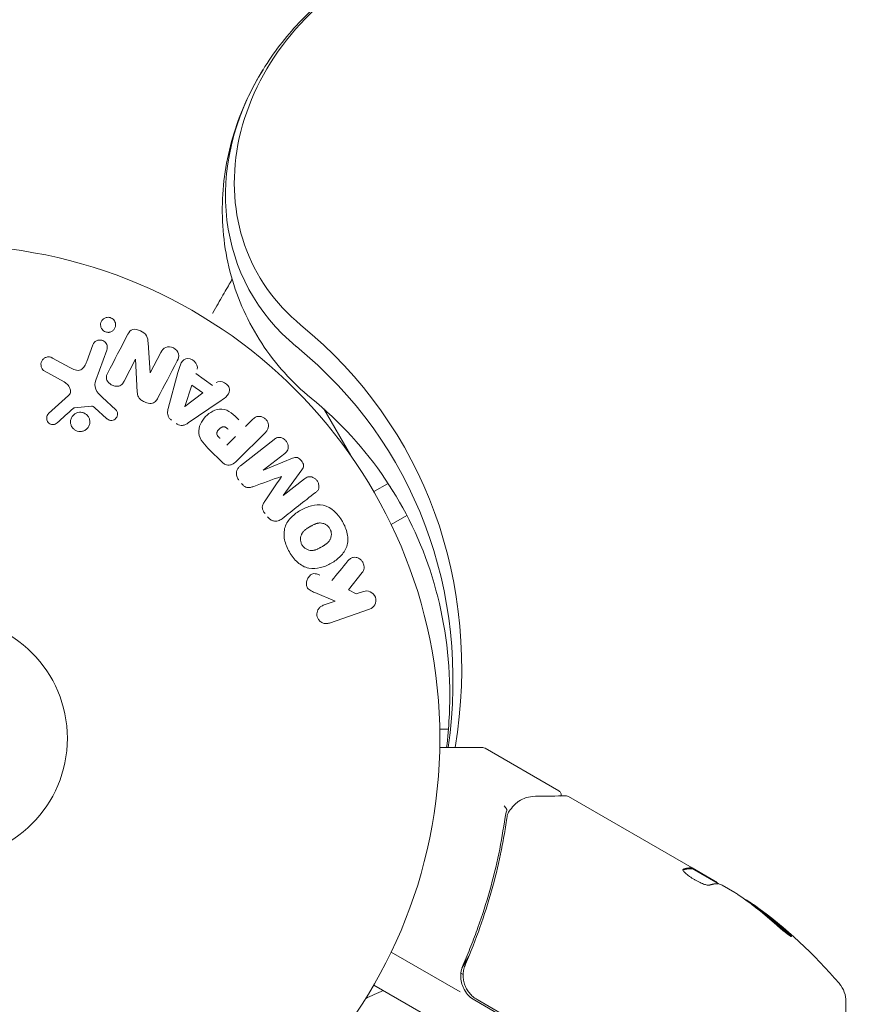
# Model space of a CAD drawing. Units: millimetres. Extents: x -4888 to 8107, y -8474 to 5194.
# Drawn here: x 8 to 98, y 1053 to 1159 of the extents above; entities that cross this region are included whole.
import ezdxf

# ---------------------------------------------------------------- set-up
doc = ezdxf.new("R2010")
doc.units = ezdxf.units.MM
doc.header["$LTSCALE"] = 20
doc.linetypes.add('HIDDEN', pattern=[9.525, 6.35, -3.175])
doc.layers.add('2d', color=230, linetype='Continuous')
doc.layers.add('EN-Free_Space_Hatch', color=10, linetype='HIDDEN')

msp = doc.modelspace()

# ---------------------------------------------------------------- hatches: boundary and pattern name
at = {"layer": 'EN-Free_Space_Hatch'}
h = msp.add_hatch(dxfattribs=at)
h.set_pattern_fill('ANSI31', color=256, scale=100)
h.set_pattern_definition([(285, (-2110.74, -2738.75), (306.681, 82.175), [])])
edge = h.paths.add_edge_path()
edge.add_line((-2212.49, -6914.99), (-378.69, -3738.75))
edge.add_line((-378.69, -3738.75), (-2110.74, -2738.75))
edge.add_line((-2110.74, -2738.75), (-3944.54, -5914.99))
edge.add_arc((-3078.52, -6414.99), 1000, 150, 330)
edge = h.paths.add_edge_path()
edge.add_line((6089.93, -459), (1874.08, -459))
edge.add_arc((1874.08, 541), 1000, 90, 270, ccw=False)
edge.add_line((1874.08, 1541), (6089.93, 1541))
edge.add_arc((6089.93, 541), 1000, -90, 90, ccw=False)

# ---------------------------------------------------------------- linework, layer by layer
at = {"layer": '2d', "lineweight": 0}
for p, q in [((21.67, 1124.48), (21.88, 1121.25)), ((15.08, 1122.48), (15.73, 1124.26)), ((17.25, 1123.71), (16.07, 1120.48)), ((21.9, 1121.25), (23.05, 1123.46)), ((11.42, 1122.84), (13.27, 1121.83)), ((20.32, 1122.73), (19.09, 1120.37)), ((20.5, 1119.2), (20.33, 1122.72)), ((12.64, 1120.3), (10.52, 1121.47)), ((23.83, 1117.44), (24.88, 1121.3)), ((26.79, 1121.19), (28.58, 1119.92)), ((25.6, 1117.65), (26.37, 1119.94)), ((27.54, 1119.11), (25.62, 1117.63)), ((26.37, 1119.94), (27.54, 1119.11)), ((10.99, 1116.88), (13.13, 1118.83)), ((16.72, 1118.66), (18.21, 1117.3)), ((29.3, 1118.14), (25.99, 1115.89)), ((15.6, 1117.68), (13.73, 1117.49)), ((17.22, 1116.36), (15.96, 1117.49)), ((43.43, 1112.38), (40.54, 1117.38)), ((32.12, 1115.5), (32.84, 1116.22)), ((31.04, 1114.42), (30.11, 1113.49)), ((34.24, 1114.83), (31.27, 1111.87)), ((31.59, 1111.29), (35.19, 1114.1)), ((29.58, 1111.7), (28.28, 1112.99)), ((36.35, 1112.61), (34.03, 1110.81)), ((34.05, 1110.79), (37.19, 1112.09)), ((38.18, 1110.83), (36.16, 1108.09)), ((36.17, 1108.07), (38.48, 1109.88)), ((47.44, 1109.39), (45.9, 1108.5)), ((47.96, 1108.53), (47.63, 1109.11)), ((47.98, 1108.55), (47.96, 1108.53)), ((49.46, 1105.94), (47.77, 1104.96)), ((44.67, 1099.83), (43.18, 1097.96)), ((43.18, 1097.96), (44.01, 1097.51)), ((41.74, 1096.72), (39.57, 1097.66)), ((44.01, 1097.51), (44.79, 1097.77)), ((40.48, 1096.29), (41.74, 1096.72)), ((45.45, 1095.86), (41.14, 1094.38)), ((53.92, 1083), (52.99, 1083)), ((52.99, 1081), (57.6, 1081)), ((65.79, 1076.35), (57.85, 1080.93)), ((66.83, 1075.75), (80.09, 1068.09)), ((80.04, 1068), (80.09, 1068.09)), ((80.04, 1068), (82.84, 1066.39)), ((80.09, 1068.09), (80.09, 1068.09)), ((82.43, 1066.74), (80.09, 1068.09)), ((84.67, 1065.45), (83.3, 1066.24)), ((55.18, 1054.76), (47.77, 1059.04)), ((56.12, 1058.61), (55.37, 1057.3)), ((55.26, 1056.78), (55.5, 1056.64)), ((45.9, 1055.5), (891.14, 567.5)), ((56.74, 1053.86), (91.85, 1033.59)), ((91.9, 1033.79), (57, 1053.94))]:
    msp.add_line(p, q, dxfattribs=at)
for radius in [53, 13]:
    msp.add_circle((0, 1082), radius, dxfattribs=at)
for centre, radius, start, end in [((57.6, 1080.5), 0.5, 60, 90), ((57.68, 1023.41), 49.9, 54.4113, 54.7848), ((57.68, 1023.41), 50, 40.1478, 54.4225), ((93.61, 1053.71), 3, 0.1017, 40.1478), ((52.23, 1040.87), 15, 110.7035, 118.7826), ((58.24, 1056.46), 3, 209.8619, 240), ((46.61, 1053.63), 50, 336.9217, 0.1017)]:
    msp.add_arc(centre, radius, start, end, dxfattribs=at)
for centre, major_axis, ratio, start_param, end_param in [((56.58, 1145.02), (-23.04, -13.3), 0.848048, -1.570796, 0.310218), ((57.24, 1143.88), (-24.48, -14.13), 0.848048, -1.00546, 0.310218), ((57.24, 1143.88), (-24.48, -14.13), 0.848048, -1.00546, 0.310218), ((20.74, 1121.85), (-72.73, 37.86), 0, -1.586672, -1.586454), ((35.99, 1110.12), (50.22, -64.28), 0, -1.571045, -1.570849), ((35.11, 1109.43), (-50.6, 64.77), 0, -1.591736, -1.591508), ((61.08, 1021.45), (24.9, 43.14), 0.438198, -0.046566, 0.01654), ((58.54, 1022.91), (24.98, 43.26), 0.882523, -0.189074, -0.09332)]:
    msp.add_ellipse(centre, major_axis=major_axis, ratio=ratio, start_param=start_param, end_param=end_param, dxfattribs=at)
at = {"layer": '2d', "lineweight": 0, "extrusion": (0, 0, -1)}
for centre, major_axis, ratio, start_param, end_param in [((-6.55, 1081.43), (55.59, 32.1), 0.848048, -0.310218, 0.605316), ((-5.89, 1080.29), (54.16, 31.27), 0.848048, -0.310218, 0.584867), ((21.01, 1122.36), (72.44, -37.71), 0, -1.580394, -1.580187), ((25.48, 1117.73), (67.21, -47.94), 0, -1.569073, -1.568843), ((35.11, 1109.43), (-50.6, 64.77), 0, -1.549786, -1.549557), ((58.53, 1022.92), (25, 43.29), 0.156437, -0.125467, -0.082209), ((57.4, 1023.57), (25, 43.3), 0.886633, 0.070459, 0.189049), ((61.08, 1021.45), (24.85, 43.05), 0.438198, 0.042852, 0.04666), ((58.54, 1022.91), (24.93, 43.18), 0.882523, 0.093508, 0.189458)]:
    msp.add_ellipse(centre, major_axis=major_axis, ratio=ratio, start_param=start_param, end_param=end_param, dxfattribs=at)
at = {"layer": '2d', "lineweight": 0}
for points, knots in [([(34.01, 1153.83), (34.57, 1154.74), (35.17, 1155.61), (36.46, 1157.29), (37.15, 1158.09), (38.59, 1159.62), (39.35, 1160.34), (40.93, 1161.72), (41.75, 1162.37), (43.45, 1163.58), (44.33, 1164.15), (45.24, 1164.67)], [3.6917425, 3.6917425, 3.6917425, 3.6917425, 3.8048098, 3.8048098, 3.9178771, 3.9178771, 4.0309445, 4.0309445, 4.1440118, 4.1440118, 4.2570792, 4.2570792, 4.2570792, 4.2570792]), ([(39.17, 1118.55), (37.13, 1120.22), (35.33, 1122.21), (32.41, 1126.68), (31.3, 1129.14), (29.88, 1134.25), (29.58, 1136.89), (29.71, 1142.07), (30.15, 1144.62), (31.65, 1149.45), (32.71, 1151.73), (34.01, 1153.83)], [2.376064, 2.376064, 2.376064, 2.376064, 2.6392, 2.6392, 2.902336, 2.902336, 3.165471, 3.165471, 3.428607, 3.428607, 3.691742, 3.691742, 3.691742, 3.691742]), ([(28.6, 1127.69), (28.61, 1127.69), (28.61, 1127.69), (29.01, 1128.38), (29.37, 1129.02), (29.87, 1129.89), (30.03, 1130.16), (30.33, 1130.67), (30.46, 1130.9), (30.62, 1131.18), (30.66, 1131.25), (30.7, 1131.32)], [0.003607075, 0.003607075, 0.003607075, 0.003607075, 0.003621285, 0.003621285, 0.00724257, 0.00724257, 0.009053212, 0.009053212, 0.010863854, 0.010863854, 0.011486794, 0.011486794, 0.011486794, 0.011486794]), ([(17.38, 1125.61), (17.33, 1125.61), (17.27, 1125.62), (17.22, 1125.63), (17.14, 1125.64), (17.05, 1125.67), (16.98, 1125.71), (16.91, 1125.75), (16.85, 1125.8), (16.8, 1125.85), (16.74, 1125.91), (16.7, 1125.97), (16.66, 1126.04), (16.62, 1126.11), (16.59, 1126.19), (16.58, 1126.27), (16.56, 1126.36), (16.56, 1126.45), (16.57, 1126.54), (16.59, 1126.64), (16.62, 1126.73), (16.67, 1126.82), (16.72, 1126.91), (16.79, 1126.99), (16.88, 1127.06), (16.96, 1127.12), (17.06, 1127.17), (17.17, 1127.2), (17.23, 1127.22), (17.3, 1127.23), (17.37, 1127.23)], [0.5, 0.5, 0.5, 0.5, 0.5308264, 0.5308264, 0.5308264, 0.5764939, 0.5764939, 0.5764939, 0.619222, 0.619222, 0.619222, 0.6634255, 0.6634255, 0.6634255, 0.7123401, 0.7123401, 0.7123401, 0.7680844, 0.7680844, 0.7680844, 0.8308981, 0.8308981, 0.8308981, 0.8977418, 0.8977418, 0.8977418, 0.9621491, 0.9621491, 0.9621491, 1, 1, 1, 1]), ([(17.37, 1127.23), (17.45, 1127.23), (17.53, 1127.22), (17.6, 1127.2), (17.68, 1127.17), (17.75, 1127.14), (17.82, 1127.1), (17.88, 1127.05), (17.94, 1127), (17.99, 1126.94), (18.04, 1126.88), (18.08, 1126.82), (18.11, 1126.75), (18.15, 1126.67), (18.17, 1126.59), (18.18, 1126.5), (18.19, 1126.41), (18.18, 1126.32), (18.16, 1126.23), (18.14, 1126.13), (18.09, 1126.04), (18.03, 1125.95), (17.97, 1125.87), (17.89, 1125.79), (17.8, 1125.73), (17.71, 1125.68), (17.61, 1125.64), (17.5, 1125.62), (17.46, 1125.61), (17.42, 1125.61), (17.38, 1125.61)], [0, 0, 0, 0, 0.0433665, 0.0433665, 0.0433665, 0.0868094, 0.0868094, 0.0868094, 0.1295054, 0.1295054, 0.1295054, 0.1746613, 0.1746613, 0.1746613, 0.2253036, 0.2253036, 0.2253036, 0.2831823, 0.2831823, 0.2831823, 0.3477345, 0.3477345, 0.3477345, 0.4147773, 0.4147773, 0.4147773, 0.4773892, 0.4773892, 0.4773892, 0.5, 0.5, 0.5, 0.5]), ([(19.5, 1125.41), (19.61, 1125.63), (19.77, 1125.86), (20.29, 1125.99), (20.59, 1125.9), (21.11, 1125.65), (21.36, 1125.48), (21.63, 1125), (21.65, 1124.74), (21.67, 1124.48)], [0, 0, 0, 0, 0.25, 0.25, 0.5, 0.5, 0.75, 0.75, 1, 1, 1, 1]), ([(15.73, 1124.26), (15.76, 1124.36), (15.82, 1124.45), (15.89, 1124.52), (15.95, 1124.6), (16.04, 1124.67), (16.14, 1124.71), (16.23, 1124.76), (16.33, 1124.78), (16.43, 1124.79), (16.52, 1124.8), (16.62, 1124.79), (16.7, 1124.76), (16.78, 1124.74), (16.86, 1124.71), (16.93, 1124.66), (16.99, 1124.62), (17.05, 1124.57), (17.1, 1124.51), (17.16, 1124.45), (17.2, 1124.38), (17.23, 1124.31), (17.26, 1124.23), (17.28, 1124.14), (17.29, 1124.06), (17.3, 1123.97), (17.29, 1123.87), (17.27, 1123.79), (17.26, 1123.76), (17.25, 1123.74), (17.25, 1123.71)], [0, 0, 0, 0, 0.128283, 0.128283, 0.128283, 0.257197, 0.257197, 0.257197, 0.376438, 0.376438, 0.376438, 0.47937, 0.47937, 0.47937, 0.570293, 0.570293, 0.570293, 0.657943, 0.657943, 0.657943, 0.74995, 0.74995, 0.74995, 0.851832, 0.851832, 0.851832, 0.966572, 0.966572, 0.966572, 1, 1, 1, 1]), ([(23.05, 1123.46), (23.17, 1123.69), (23.32, 1123.9), (23.82, 1124.1), (24.13, 1124.07), (24.66, 1123.8), (24.87, 1123.56), (25.01, 1123.03), (24.92, 1122.78), (24.8, 1122.55)], [0, 0, 0, 0, 0.25, 0.25, 0.5, 0.5, 0.75, 0.75, 1, 1, 1, 1]), ([(10.52, 1121.47), (10.46, 1121.51), (10.41, 1121.55), (10.36, 1121.6), (10.32, 1121.65), (10.28, 1121.71), (10.25, 1121.77), (10.21, 1121.86), (10.18, 1121.96), (10.17, 1122.06), (10.16, 1122.16), (10.17, 1122.27), (10.19, 1122.36), (10.22, 1122.47), (10.27, 1122.57), (10.34, 1122.66), (10.4, 1122.74), (10.48, 1122.81), (10.56, 1122.86), (10.65, 1122.91), (10.75, 1122.95), (10.86, 1122.97), (10.93, 1122.98), (11, 1122.98), (11.08, 1122.97), (11.17, 1122.95), (11.26, 1122.92), (11.34, 1122.88), (11.37, 1122.87), (11.4, 1122.86), (11.42, 1122.84)], [0, 0, 0, 0, 0.078905, 0.078905, 0.078905, 0.156895, 0.156895, 0.156895, 0.278767, 0.278767, 0.278767, 0.402824, 0.402824, 0.402824, 0.540222, 0.540222, 0.540222, 0.661123, 0.661123, 0.661123, 0.781936, 0.781936, 0.781936, 0.864404, 0.864404, 0.864404, 0.968184, 0.968184, 0.968184, 1, 1, 1, 1]), ([(13.27, 1121.83), (13.45, 1121.73), (13.64, 1121.64), (14.04, 1121.51), (14.26, 1121.5), (14.62, 1121.67), (14.75, 1121.82), (14.94, 1122.14), (15.02, 1122.31), (15.08, 1122.48)], [0, 0, 0, 0, 0.25, 0.25, 0.5, 0.5, 0.75, 0.75, 1, 1, 1, 1]), ([(24.88, 1121.3), (24.95, 1121.58), (25.03, 1121.87), (25.25, 1122.41), (25.43, 1122.66), (26.01, 1122.86), (26.38, 1122.73), (26.88, 1122.28), (27.04, 1121.94), (26.94, 1121.66)], [0, 0, 0, 0, 0.25, 0.25, 0.5, 0.5, 0.75, 0.75, 1, 1, 1, 1]), ([(19.09, 1120.37), (19.02, 1120.24), (18.95, 1120.11), (18.84, 1120.01), (18.78, 1119.95), (18.72, 1119.91), (18.65, 1119.87), (18.58, 1119.84), (18.49, 1119.82), (18.41, 1119.82), (18.31, 1119.81), (18.2, 1119.82), (18.1, 1119.84), (17.97, 1119.87), (17.84, 1119.92), (17.72, 1119.99), (17.61, 1120.05), (17.5, 1120.14), (17.41, 1120.24), (17.34, 1120.31), (17.29, 1120.39), (17.25, 1120.47), (17.21, 1120.54), (17.19, 1120.62), (17.19, 1120.7), (17.18, 1120.79), (17.19, 1120.88), (17.22, 1120.97), (17.25, 1121.08), (17.29, 1121.18), (17.35, 1121.28)], [0, 0, 0, 0, 0.149047, 0.149047, 0.149047, 0.224258, 0.224258, 0.224258, 0.300011, 0.300011, 0.300011, 0.394683, 0.394683, 0.394683, 0.514913, 0.514913, 0.514913, 0.635701, 0.635701, 0.635701, 0.72283, 0.72283, 0.72283, 0.796261, 0.796261, 0.796261, 0.886016, 0.886016, 0.886016, 1, 1, 1, 1]), ([(13.13, 1118.83), (13.2, 1118.89), (13.25, 1118.97), (13.29, 1119.05), (13.33, 1119.12), (13.34, 1119.21), (13.35, 1119.29), (13.35, 1119.36), (13.33, 1119.44), (13.31, 1119.51), (13.28, 1119.62), (13.22, 1119.73), (13.15, 1119.83), (13.05, 1119.98), (12.92, 1120.11), (12.77, 1120.22), (12.73, 1120.25), (12.68, 1120.28), (12.64, 1120.3)], [0, 0, 0, 0, 0.155271, 0.155271, 0.155271, 0.300602, 0.300602, 0.300602, 0.425017, 0.425017, 0.425017, 0.625972, 0.625972, 0.625972, 0.919161, 0.919161, 0.919161, 1, 1, 1, 1]), ([(16.07, 1120.48), (15.96, 1120.17), (15.91, 1119.82), (16.17, 1119.17), (16.45, 1118.91), (16.72, 1118.66)], [0, 0, 0, 0, 0.5, 0.5, 1, 1, 1, 1]), ([(28.97, 1120.21), (29.21, 1120.39), (29.58, 1120.36), (30.02, 1120.11), (30.16, 1120), (30.36, 1119.73), (30.41, 1119.56), (30.41, 1119.1), (30.23, 1118.85), (29.79, 1118.47), (29.55, 1118.3), (29.3, 1118.14)], [0, 0, 0, 0, 0.25, 0.25, 0.375, 0.375, 0.5, 0.5, 0.75, 0.75, 1, 1, 1, 1]), ([(22.72, 1118.56), (22.65, 1118.43), (22.57, 1118.3), (22.46, 1118.19), (22.41, 1118.13), (22.34, 1118.08), (22.26, 1118.04), (22.19, 1118), (22.1, 1117.98), (22.01, 1117.97), (21.91, 1117.96), (21.79, 1117.97), (21.68, 1118), (21.5, 1118.04), (21.32, 1118.11), (21.16, 1118.2), (21.04, 1118.26), (20.92, 1118.34), (20.82, 1118.43), (20.75, 1118.5), (20.68, 1118.58), (20.64, 1118.67), (20.59, 1118.75), (20.56, 1118.85), (20.54, 1118.94), (20.52, 1119.02), (20.51, 1119.11), (20.5, 1119.2)], [0, 0, 0, 0, 0.1575, 0.1575, 0.1575, 0.241033, 0.241033, 0.241033, 0.325709, 0.325709, 0.325709, 0.429473, 0.429473, 0.429473, 0.603377, 0.603377, 0.603377, 0.728155, 0.728155, 0.728155, 0.821685, 0.821685, 0.821685, 0.914881, 0.914881, 0.914881, 1, 1, 1, 1]), ([(53.72, 1081), (53.98, 1083.17), (54.09, 1085.31), (53.98, 1091.58), (53.34, 1095.59), (51, 1103.11), (49.31, 1106.63), (44.96, 1113.07), (42.29, 1116), (39.17, 1118.55)], [6.1725781, 6.1725781, 6.1725781, 6.1725781, 6.2988313, 6.2988313, 6.548792, 6.548792, 6.7987528, 6.7987528, 7.0487135, 7.0487135, 7.0487135, 7.0487135]), ([(14.62, 1114.99), (14.56, 1114.97), (14.48, 1114.96), (14.41, 1114.96), (14.3, 1114.96), (14.18, 1114.97), (14.07, 1115.01), (13.96, 1115.04), (13.86, 1115.09), (13.78, 1115.15), (13.69, 1115.21), (13.61, 1115.29), (13.55, 1115.37), (13.48, 1115.46), (13.43, 1115.56), (13.4, 1115.66), (13.36, 1115.76), (13.34, 1115.88), (13.34, 1115.98), (13.34, 1116.1), (13.36, 1116.22), (13.4, 1116.33), (13.44, 1116.45), (13.5, 1116.56), (13.58, 1116.66), (13.67, 1116.75), (13.77, 1116.84), (13.88, 1116.9), (13.96, 1116.94), (14.04, 1116.98), (14.13, 1117)], [0.5, 0.5, 0.5, 0.5, 0.5325, 0.5325, 0.5325, 0.5843306, 0.5843306, 0.5843306, 0.6325858, 0.6325858, 0.6325858, 0.6798809, 0.6798809, 0.6798809, 0.7287596, 0.7287596, 0.7287596, 0.781079, 0.781079, 0.781079, 0.8376169, 0.8376169, 0.8376169, 0.8975665, 0.8975665, 0.8975665, 0.9583179, 0.9583179, 0.9583179, 1, 1, 1, 1]), ([(13.73, 1117.49), (13.71, 1117.49), (13.69, 1117.48), (13.67, 1117.47), (13.66, 1117.46), (13.64, 1117.45), (13.63, 1117.44)], [0, 0, 0, 0, 0.529214, 0.529214, 0.529214, 1, 1, 1, 1]), ([(14.13, 1117), (14.24, 1117.02), (14.35, 1117.03), (14.46, 1117.03), (14.57, 1117.02), (14.68, 1116.99), (14.78, 1116.95), (14.88, 1116.91), (14.97, 1116.85), (15.05, 1116.78), (15.14, 1116.71), (15.2, 1116.63), (15.26, 1116.54), (15.32, 1116.44), (15.36, 1116.34), (15.38, 1116.24), (15.41, 1116.13), (15.42, 1116.01), (15.41, 1115.9), (15.4, 1115.78), (15.37, 1115.66), (15.32, 1115.55), (15.26, 1115.44), (15.19, 1115.34), (15.1, 1115.25), (15, 1115.16), (14.89, 1115.09), (14.78, 1115.04), (14.73, 1115.02), (14.68, 1115), (14.62, 1114.99)], [0, 0, 0, 0, 0.0492127, 0.0492127, 0.0492127, 0.0985629, 0.0985629, 0.0985629, 0.1461901, 0.1461901, 0.1461901, 0.1936729, 0.1936729, 0.1936729, 0.2434261, 0.2434261, 0.2434261, 0.2970519, 0.2970519, 0.2970519, 0.3548805, 0.3548805, 0.3548805, 0.415485, 0.415485, 0.415485, 0.4757831, 0.4757831, 0.4757831, 0.5, 0.5, 0.5, 0.5]), ([(15.96, 1117.49), (15.93, 1117.52), (15.9, 1117.54), (15.87, 1117.57), (15.84, 1117.6), (15.8, 1117.63), (15.76, 1117.65), (15.73, 1117.67), (15.7, 1117.68), (15.67, 1117.68), (15.64, 1117.68), (15.62, 1117.69), (15.6, 1117.68)], [0, 0, 0, 0, 0.271486, 0.271486, 0.271486, 0.613888, 0.613888, 0.613888, 0.826923, 0.826923, 0.826923, 1, 1, 1, 1]), ([(18.21, 1117.3), (18.25, 1117.25), (18.29, 1117.21), (18.31, 1117.15), (18.34, 1117.1), (18.36, 1117.05), (18.37, 1116.99), (18.39, 1116.91), (18.39, 1116.82), (18.38, 1116.74), (18.36, 1116.65), (18.34, 1116.57), (18.3, 1116.5), (18.25, 1116.42), (18.19, 1116.35), (18.12, 1116.29), (18.06, 1116.24), (17.98, 1116.21), (17.91, 1116.18), (17.83, 1116.16), (17.74, 1116.15), (17.65, 1116.15), (17.59, 1116.16), (17.53, 1116.17), (17.48, 1116.19), (17.41, 1116.22), (17.34, 1116.26), (17.28, 1116.31), (17.26, 1116.33), (17.24, 1116.34), (17.22, 1116.36)], [0, 0, 0, 0, 0.082221, 0.082221, 0.082221, 0.163511, 0.163511, 0.163511, 0.287426, 0.287426, 0.287426, 0.413061, 0.413061, 0.413061, 0.546586, 0.546586, 0.546586, 0.661904, 0.661904, 0.661904, 0.780544, 0.780544, 0.780544, 0.862621, 0.862621, 0.862621, 0.966358, 0.966358, 0.966358, 1, 1, 1, 1]), ([(24.17, 1116.19), (24.09, 1116.25), (24.01, 1116.32), (23.95, 1116.4), (23.89, 1116.48), (23.84, 1116.57), (23.81, 1116.67), (23.78, 1116.76), (23.76, 1116.85), (23.76, 1116.94), (23.75, 1117.11), (23.79, 1117.28), (23.83, 1117.44)], [0, 0, 0, 0, 0.210571, 0.210571, 0.210571, 0.422328, 0.422328, 0.422328, 0.621156, 0.621156, 0.621156, 1, 1, 1, 1]), ([(28.28, 1112.99), (28.02, 1113.25), (27.76, 1113.52), (27.32, 1114.11), (27.15, 1114.44), (27.07, 1115.13), (27.16, 1115.47), (27.43, 1116.06), (27.62, 1116.33), (28.07, 1116.79), (28.33, 1116.99), (28.92, 1117.29), (29.25, 1117.39), (29.95, 1117.35), (30.29, 1117.18), (30.88, 1116.74), (31.14, 1116.48), (31.4, 1116.22)], [0, 0, 0, 0, 0.125, 0.125, 0.25, 0.25, 0.375, 0.375, 0.5, 0.5, 0.625, 0.625, 0.75, 0.75, 0.875, 0.875, 1, 1, 1, 1]), ([(11.91, 1115.9), (11.85, 1115.84), (11.78, 1115.79), (11.7, 1115.76), (11.64, 1115.73), (11.57, 1115.72), (11.5, 1115.71), (11.44, 1115.71), (11.37, 1115.71), (11.3, 1115.73), (11.23, 1115.74), (11.17, 1115.77), (11.11, 1115.8), (11.05, 1115.84), (10.99, 1115.89), (10.94, 1115.94), (10.9, 1115.99), (10.86, 1116.05), (10.84, 1116.11), (10.81, 1116.17), (10.79, 1116.24), (10.79, 1116.31), (10.78, 1116.4), (10.78, 1116.48), (10.8, 1116.56), (10.82, 1116.64), (10.86, 1116.72), (10.91, 1116.79), (10.93, 1116.82), (10.96, 1116.85), (10.99, 1116.88)], [0, 0, 0, 0, 0.121966, 0.121966, 0.121966, 0.214779, 0.214779, 0.214779, 0.307643, 0.307643, 0.307643, 0.401902, 0.401902, 0.401902, 0.50199, 0.50199, 0.50199, 0.594015, 0.594015, 0.594015, 0.695052, 0.695052, 0.695052, 0.816614, 0.816614, 0.816614, 0.940808, 0.940808, 0.940808, 1, 1, 1, 1]), ([(32.84, 1116.22), (32.95, 1116.33), (33.07, 1116.43), (33.21, 1116.5), (33.3, 1116.55), (33.39, 1116.57), (33.49, 1116.58), (33.59, 1116.59), (33.7, 1116.59), (33.8, 1116.56), (33.91, 1116.53), (34.01, 1116.49), (34.1, 1116.44), (34.2, 1116.38), (34.29, 1116.3), (34.36, 1116.22), (34.42, 1116.14), (34.47, 1116.06), (34.51, 1115.97), (34.55, 1115.88), (34.58, 1115.78), (34.59, 1115.68), (34.61, 1115.57), (34.6, 1115.47), (34.58, 1115.37), (34.56, 1115.28), (34.52, 1115.19), (34.47, 1115.11), (34.4, 1115.01), (34.32, 1114.91), (34.24, 1114.83)], [0, 0, 0, 0, 0.150582, 0.150582, 0.150582, 0.244297, 0.244297, 0.244297, 0.338108, 0.338108, 0.338108, 0.43157, 0.43157, 0.43157, 0.526276, 0.526276, 0.526276, 0.608642, 0.608642, 0.608642, 0.696468, 0.696468, 0.696468, 0.792269, 0.792269, 0.792269, 0.881826, 0.881826, 0.881826, 1, 1, 1, 1]), ([(25.99, 1115.89), (25.9, 1115.83), (25.8, 1115.77), (25.7, 1115.72), (25.59, 1115.67), (25.48, 1115.64), (25.36, 1115.62), (25.26, 1115.61), (25.16, 1115.62), (25.07, 1115.64), (24.98, 1115.66), (24.88, 1115.7), (24.8, 1115.75), (24.76, 1115.77), (24.73, 1115.79), (24.7, 1115.81)], [0, 0, 0, 0, 0.258514, 0.258514, 0.258514, 0.521139, 0.521139, 0.521139, 0.723781, 0.723781, 0.723781, 0.926502, 0.926502, 0.926502, 1, 1, 1, 1]), ([(29.39, 1114.21), (29.37, 1114.24), (29.33, 1114.27), (29.31, 1114.3), (29.29, 1114.31), (29.29, 1114.32), (29.28, 1114.32), (29.28, 1114.32), (29.26, 1114.34), (29.23, 1114.37), (29.21, 1114.41), (29.19, 1114.42), (29.19, 1114.43), (29.18, 1114.43), (29.16, 1114.46), (29.14, 1114.49), (29.12, 1114.53), (29.11, 1114.55), (29.1, 1114.55), (29.07, 1114.61), (29.06, 1114.66), (29.05, 1114.73), (29.05, 1114.76), (29.05, 1114.8), (29.05, 1114.82), (29.06, 1114.84), (29.07, 1114.87), (29.07, 1114.9), (29.09, 1114.93), (29.1, 1114.95), (29.1, 1114.97), (29.12, 1114.99), (29.13, 1115.01), (29.15, 1115.05), (29.17, 1115.07), (29.2, 1115.13), (29.23, 1115.16), (29.28, 1115.21), (29.29, 1115.23), (29.33, 1115.26), (29.34, 1115.27), (29.38, 1115.3), (29.41, 1115.32), (29.43, 1115.34), (29.45, 1115.36), (29.46, 1115.36), (29.49, 1115.38), (29.52, 1115.4), (29.55, 1115.41), (29.57, 1115.42), (29.58, 1115.43), (29.61, 1115.44), (29.65, 1115.45), (29.68, 1115.46), (29.7, 1115.46), (29.71, 1115.47), (29.75, 1115.47), (29.77, 1115.47), (29.82, 1115.47), (29.85, 1115.46), (29.89, 1115.45), (29.93, 1115.44), (29.96, 1115.42), (29.98, 1115.41), (30, 1115.41), (30.03, 1115.39), (30.06, 1115.37), (30.09, 1115.35), (30.11, 1115.33), (30.12, 1115.32), (30.17, 1115.28), (30.21, 1115.25), (30.25, 1115.21)], [0, 0, 0, 0, 0.03125, 0.046875, 0.054688, 0.058594, 0.058594, 0.0625, 0.0625, 0.09375, 0.109375, 0.117188, 0.117188, 0.125, 0.125, 0.15625, 0.171875, 0.171875, 0.1875, 0.1875, 0.25, 0.25, 0.28125, 0.296875, 0.296875, 0.3125, 0.3125, 0.34375, 0.359375, 0.359375, 0.375, 0.375, 0.40625, 0.40625, 0.4375, 0.4375, 0.5, 0.5, 0.53125, 0.53125, 0.5625, 0.5625, 0.59375, 0.609375, 0.609375, 0.625, 0.625, 0.65625, 0.671875, 0.671875, 0.6875, 0.6875, 0.71875, 0.734375, 0.734375, 0.75, 0.75, 0.78125, 0.78125, 0.8125, 0.8125, 0.84375, 0.859375, 0.859375, 0.875, 0.875, 0.90625, 0.921875, 0.921875, 0.9375, 0.9375, 1, 1, 1, 1]), ([(35.19, 1114.1), (35.29, 1114.18), (35.41, 1114.26), (35.55, 1114.3), (35.62, 1114.33), (35.71, 1114.34), (35.79, 1114.33), (35.88, 1114.32), (35.96, 1114.3), (36.04, 1114.27), (36.13, 1114.23), (36.21, 1114.18), (36.29, 1114.13), (36.37, 1114.06), (36.45, 1113.98), (36.52, 1113.89), (36.58, 1113.81), (36.63, 1113.71), (36.66, 1113.61), (36.7, 1113.51), (36.72, 1113.4), (36.72, 1113.3), (36.72, 1113.2), (36.71, 1113.09), (36.67, 1113), (36.64, 1112.92), (36.59, 1112.85), (36.54, 1112.79), (36.48, 1112.72), (36.42, 1112.67), (36.35, 1112.61)], [0, 0, 0, 0, 0.149412, 0.149412, 0.149412, 0.234669, 0.234669, 0.234669, 0.319552, 0.319552, 0.319552, 0.409122, 0.409122, 0.409122, 0.510496, 0.510496, 0.510496, 0.610839, 0.610839, 0.610839, 0.713767, 0.713767, 0.713767, 0.817551, 0.817551, 0.817551, 0.907085, 0.907085, 0.907085, 1, 1, 1, 1]), ([(31.27, 1111.87), (31.14, 1111.73), (30.99, 1111.6), (30.82, 1111.5), (30.72, 1111.44), (30.62, 1111.39), (30.51, 1111.37), (30.42, 1111.35), (30.33, 1111.34), (30.24, 1111.35), (30.14, 1111.35), (30.05, 1111.38), (29.96, 1111.42), (29.85, 1111.47), (29.75, 1111.54), (29.66, 1111.62), (29.63, 1111.64), (29.6, 1111.67), (29.58, 1111.7)], [0, 0, 0, 0, 0.31317, 0.31317, 0.31317, 0.49167, 0.49167, 0.49167, 0.632378, 0.632378, 0.632378, 0.773792, 0.773792, 0.773792, 0.946691, 0.946691, 0.946691, 1, 1, 1, 1]), ([(37.19, 1112.09), (37.35, 1112.15), (37.52, 1112.2), (37.87, 1112.11), (38.02, 1111.97), (38.26, 1111.67), (38.36, 1111.48), (38.37, 1111.12), (38.28, 1110.96), (38.18, 1110.83)], [0, 0, 0, 0, 0.25, 0.25, 0.5, 0.5, 0.75, 0.75, 1, 1, 1, 1]), ([(31.42, 1109.73), (31.34, 1109.83), (31.27, 1109.95), (31.22, 1110.07), (31.18, 1110.19), (31.15, 1110.33), (31.15, 1110.45), (31.15, 1110.57), (31.17, 1110.68), (31.2, 1110.78), (31.24, 1110.88), (31.3, 1110.98), (31.36, 1111.06), (31.43, 1111.15), (31.51, 1111.22), (31.59, 1111.29)], [0, 0, 0, 0, 0.211935, 0.211935, 0.211935, 0.42554, 0.42554, 0.42554, 0.616183, 0.616183, 0.616183, 0.804578, 0.804578, 0.804578, 1, 1, 1, 1]), ([(38.48, 1109.88), (38.59, 1109.97), (38.71, 1110.04), (38.84, 1110.08), (38.93, 1110.1), (39.01, 1110.11), (39.1, 1110.1), (39.19, 1110.1), (39.28, 1110.07), (39.37, 1110.03), (39.46, 1109.99), (39.55, 1109.94), (39.63, 1109.87), (39.71, 1109.8), (39.79, 1109.72), (39.85, 1109.62), (39.91, 1109.53), (39.95, 1109.43), (39.98, 1109.33), (40.01, 1109.23), (40.03, 1109.12), (40.02, 1109.02), (40.02, 1108.92), (39.99, 1108.82), (39.95, 1108.74), (39.91, 1108.65), (39.84, 1108.57), (39.77, 1108.5), (39.73, 1108.46), (39.69, 1108.43), (39.64, 1108.4)], [0, 0, 0, 0, 0.149557, 0.149557, 0.149557, 0.240892, 0.240892, 0.240892, 0.331834, 0.331834, 0.331834, 0.428634, 0.428634, 0.428634, 0.53396, 0.53396, 0.53396, 0.633918, 0.633918, 0.633918, 0.73669, 0.73669, 0.73669, 0.833499, 0.833499, 0.833499, 0.94118, 0.94118, 0.94118, 1, 1, 1, 1]), ([(33.01, 1109.06), (32.9, 1109.02), (32.78, 1108.98), (32.65, 1108.95), (32.56, 1108.93), (32.47, 1108.92), (32.38, 1108.93), (32.3, 1108.93), (32.23, 1108.95), (32.16, 1108.98), (32.08, 1109.02), (32, 1109.07), (31.93, 1109.13), (31.84, 1109.21), (31.76, 1109.3), (31.69, 1109.39)], [0, 0, 0, 0, 0.262214, 0.262214, 0.262214, 0.45352, 0.45352, 0.45352, 0.59911, 0.59911, 0.59911, 0.778355, 0.778355, 0.778355, 1, 1, 1, 1]), ([(34.23, 1106.14), (34.14, 1106.25), (34.06, 1106.37), (34.01, 1106.49), (33.97, 1106.57), (33.95, 1106.65), (33.94, 1106.73), (33.93, 1106.81), (33.93, 1106.89), (33.95, 1106.97), (33.99, 1107.1), (34.05, 1107.23), (34.13, 1107.34), (34.16, 1107.4), (34.19, 1107.45), (34.23, 1107.5)], [0, 0, 0, 0, 0.262144, 0.262144, 0.262144, 0.418954, 0.418954, 0.418954, 0.577827, 0.577827, 0.577827, 0.864518, 0.864518, 0.864518, 1, 1, 1, 1]), ([(36.85, 1102.02), (36.61, 1102.43), (36.42, 1102.88), (36.23, 1103.8), (36.24, 1104.27), (36.52, 1105.11), (36.78, 1105.47), (37.37, 1106.07), (37.71, 1106.31), (38.43, 1106.72), (38.81, 1106.89), (39.62, 1107.09), (40.05, 1107.13), (41.35, 1106.85), (42.07, 1106.11), (42.54, 1105.29)], [0, 0, 0, 0, 0.0625, 0.0625, 0.125, 0.125, 0.1875, 0.1875, 0.25, 0.25, 0.3125, 0.3125, 0.375, 0.375, 0.5, 0.5, 0.5, 0.5]), ([(36.05, 1105.59), (35.93, 1105.5), (35.8, 1105.42), (35.65, 1105.37), (35.55, 1105.34), (35.43, 1105.33), (35.32, 1105.33), (35.2, 1105.34), (35.09, 1105.37), (34.98, 1105.41), (34.87, 1105.46), (34.77, 1105.52), (34.68, 1105.6), (34.61, 1105.66), (34.55, 1105.73), (34.49, 1105.8)], [0, 0, 0, 0, 0.270608, 0.270608, 0.270608, 0.467141, 0.467141, 0.467141, 0.66447, 0.66447, 0.66447, 0.851846, 0.851846, 0.851846, 1, 1, 1, 1]), ([(42.54, 1105.29), (42.77, 1104.88), (42.96, 1104.44), (43.15, 1103.52), (43.14, 1103.04), (42.86, 1102.21), (42.61, 1101.86), (42.03, 1101.26), (41.69, 1101.01), (40.98, 1100.6), (40.59, 1100.44), (39.78, 1100.23), (39.34, 1100.19), (38.49, 1100.37), (38.07, 1100.6), (37.38, 1101.22), (37.09, 1101.6), (36.85, 1102.02)], [0.5, 0.5, 0.5, 0.5, 0.5625, 0.5625, 0.625, 0.625, 0.6875, 0.6875, 0.75, 0.75, 0.8125, 0.8125, 0.875, 0.875, 0.9375, 0.9375, 1, 1, 1, 1]), ([(38.19, 1102.79), (38.16, 1102.84), (38.14, 1102.89), (38.1, 1102.99), (38.08, 1103.05), (38.06, 1103.15), (38.05, 1103.2), (38.04, 1103.31), (38.03, 1103.37), (38.04, 1103.53), (38.05, 1103.63), (38.09, 1103.78), (38.11, 1103.86), (38.15, 1103.92), (38.17, 1103.97), (38.18, 1103.99), (38.22, 1104.05), (38.26, 1104.12), (38.31, 1104.18), (38.34, 1104.21), (38.35, 1104.23), (38.36, 1104.24), (38.4, 1104.28), (38.45, 1104.33), (38.52, 1104.39), (38.55, 1104.41), (38.57, 1104.43), (38.58, 1104.44), (38.62, 1104.47), (38.68, 1104.51), (38.75, 1104.55), (38.79, 1104.58), (38.81, 1104.59), (38.82, 1104.6), (38.82, 1104.6), (38.85, 1104.61), (38.88, 1104.63), (38.91, 1104.65), (38.93, 1104.66), (38.94, 1104.67), (38.95, 1104.67), (38.96, 1104.68), (38.98, 1104.69), (39.02, 1104.72), (39.05, 1104.73), (39.06, 1104.74), (39.11, 1104.77), (39.15, 1104.79), (39.18, 1104.81), (39.19, 1104.81), (39.2, 1104.82), (39.2, 1104.82), (39.23, 1104.83), (39.26, 1104.85), (39.29, 1104.87), (39.31, 1104.88), (39.32, 1104.88), (39.38, 1104.92), (39.45, 1104.95), (39.52, 1104.98), (39.55, 1105), (39.57, 1105.01), (39.58, 1105.01), (39.64, 1105.04), (39.71, 1105.06), (39.79, 1105.08), (39.82, 1105.09), (39.84, 1105.1), (39.85, 1105.1), (39.91, 1105.12), (39.96, 1105.12), (40.06, 1105.13), (40.11, 1105.14), (40.25, 1105.13), (40.35, 1105.12), (40.5, 1105.08), (40.55, 1105.06), (40.65, 1105.02), (40.69, 1105), (40.78, 1104.94), (40.85, 1104.9), (40.91, 1104.85), (40.96, 1104.82), (40.97, 1104.8), (41.07, 1104.7), (41.14, 1104.61), (41.2, 1104.52)], [0, 0, 0, 0, 0.0156406, 0.0156406, 0.0312813, 0.0312813, 0.0469219, 0.0469219, 0.0625626, 0.0625626, 0.0938438, 0.0938438, 0.1094845, 0.1173048, 0.1173048, 0.1251251, 0.1251251, 0.1407658, 0.1485861, 0.1524962, 0.1524962, 0.1564064, 0.1564064, 0.172047, 0.1798674, 0.1837775, 0.1837775, 0.1876877, 0.1876877, 0.2033283, 0.2111486, 0.2150588, 0.2170139, 0.2170139, 0.218969, 0.218969, 0.2267893, 0.2306994, 0.2326545, 0.2326545, 0.2346096, 0.2346096, 0.2424299, 0.2463401, 0.2463401, 0.2502502, 0.2502502, 0.2580706, 0.2619807, 0.2639358, 0.2639358, 0.2658909, 0.2658909, 0.2737112, 0.2776214, 0.2776214, 0.2815315, 0.2815315, 0.2971722, 0.3049925, 0.3089026, 0.3089026, 0.3128128, 0.3128128, 0.3284534, 0.3362738, 0.3401839, 0.3401839, 0.3440941, 0.3440941, 0.3597347, 0.3597347, 0.3753754, 0.3753754, 0.4066566, 0.4066566, 0.4222973, 0.4222973, 0.4379379, 0.4379379, 0.4535785, 0.4613989, 0.4613989, 0.4692192, 0.4692192, 0.5005005, 0.5005005, 0.5005005, 0.5005005]), ([(41.2, 1104.52), (41.22, 1104.47), (41.26, 1104.4), (41.28, 1104.32), (41.3, 1104.27), (41.31, 1104.24), (41.33, 1104.16), (41.34, 1104.11), (41.35, 1104), (41.35, 1103.95), (41.35, 1103.79), (41.33, 1103.69), (41.29, 1103.54), (41.28, 1103.49), (41.24, 1103.39), (41.22, 1103.35), (41.17, 1103.27), (41.13, 1103.21), (41.08, 1103.14), (41.05, 1103.11), (41.03, 1103.09), (41.03, 1103.08), (40.99, 1103.04), (40.94, 1102.99), (40.87, 1102.94), (40.84, 1102.91), (40.82, 1102.9), (40.81, 1102.89), (40.77, 1102.86), (40.71, 1102.82), (40.64, 1102.77), (40.61, 1102.75), (40.59, 1102.73), (40.57, 1102.73), (40.55, 1102.71), (40.52, 1102.69), (40.48, 1102.67), (40.46, 1102.66), (40.45, 1102.65), (40.44, 1102.65), (40.42, 1102.63), (40.38, 1102.61), (40.28, 1102.56), (40.24, 1102.53), (40.21, 1102.51), (40.2, 1102.51), (40.2, 1102.51), (40.2, 1102.51), (40.17, 1102.49), (40.13, 1102.47), (40.1, 1102.45), (40.08, 1102.44), (40.07, 1102.44), (40.07, 1102.44), (40.02, 1102.41), (39.95, 1102.37), (39.87, 1102.34), (39.84, 1102.32), (39.82, 1102.31), (39.82, 1102.31), (39.76, 1102.29), (39.69, 1102.26), (39.61, 1102.23), (39.57, 1102.23), (39.55, 1102.22), (39.54, 1102.22), (39.48, 1102.2), (39.43, 1102.2), (39.33, 1102.18), (39.29, 1102.18), (39.14, 1102.18), (39.04, 1102.2), (38.89, 1102.24), (38.84, 1102.26), (38.74, 1102.3), (38.7, 1102.32), (38.6, 1102.37), (38.54, 1102.41), (38.47, 1102.46), (38.43, 1102.5), (38.41, 1102.52), (38.31, 1102.61), (38.25, 1102.7), (38.19, 1102.79)], [0.5005005, 0.5005005, 0.5005005, 0.5005005, 0.5161098, 0.5239145, 0.5239145, 0.5317192, 0.5317192, 0.5473285, 0.5473285, 0.5629379, 0.5629379, 0.5941566, 0.5941566, 0.609766, 0.609766, 0.6253754, 0.6253754, 0.6409847, 0.6487894, 0.6526917, 0.6526917, 0.6565941, 0.6565941, 0.6722034, 0.6800081, 0.6839105, 0.6839105, 0.6878128, 0.6878128, 0.7034222, 0.7112268, 0.7151292, 0.7151292, 0.7190315, 0.7190315, 0.7268362, 0.7307385, 0.7326897, 0.7326897, 0.7346409, 0.7346409, 0.7502502, 0.7502502, 0.7580549, 0.7619573, 0.7639084, 0.7639084, 0.7658596, 0.7658596, 0.7736643, 0.7775666, 0.7795178, 0.7795178, 0.781469, 0.781469, 0.7970783, 0.804883, 0.8087853, 0.8087853, 0.8126877, 0.8126877, 0.828297, 0.8361017, 0.8400041, 0.8400041, 0.8439064, 0.8439064, 0.8595158, 0.8595158, 0.8751251, 0.8751251, 0.9063438, 0.9063438, 0.9219532, 0.9219532, 0.9375626, 0.9375626, 0.9531719, 0.9609766, 0.9609766, 0.9687813, 0.9687813, 1, 1, 1, 1]), ([(43.11, 1101.05), (43.19, 1101.15), (43.29, 1101.25), (43.4, 1101.32), (43.49, 1101.38), (43.59, 1101.41), (43.69, 1101.43), (43.79, 1101.45), (43.9, 1101.45), (44.01, 1101.43), (44.13, 1101.41), (44.25, 1101.36), (44.36, 1101.3), (44.46, 1101.23), (44.55, 1101.15), (44.63, 1101.05), (44.69, 1100.97), (44.74, 1100.87), (44.78, 1100.77), (44.82, 1100.67), (44.85, 1100.56), (44.86, 1100.45), (44.87, 1100.35), (44.86, 1100.24), (44.83, 1100.14), (44.81, 1100.05), (44.77, 1099.97), (44.72, 1099.89), (44.7, 1099.87), (44.69, 1099.85), (44.67, 1099.83)], [0, 0, 0, 0, 0.137001, 0.137001, 0.137001, 0.246393, 0.246393, 0.246393, 0.354986, 0.354986, 0.354986, 0.477177, 0.477177, 0.477177, 0.591071, 0.591071, 0.591071, 0.686744, 0.686744, 0.686744, 0.786579, 0.786579, 0.786579, 0.884953, 0.884953, 0.884953, 0.973899, 0.973899, 0.973899, 1, 1, 1, 1]), ([(39.57, 1097.66), (39.4, 1097.74), (39.23, 1097.81), (39.07, 1097.91), (39, 1097.96), (38.93, 1098.01), (38.87, 1098.07), (38.82, 1098.11), (38.78, 1098.17), (38.75, 1098.23), (38.72, 1098.29), (38.69, 1098.36), (38.68, 1098.43), (38.66, 1098.53), (38.66, 1098.62), (38.68, 1098.72), (38.69, 1098.86), (38.73, 1098.99), (38.79, 1099.11), (38.85, 1099.24), (38.93, 1099.35), (39.02, 1099.45), (39.09, 1099.52), (39.16, 1099.58), (39.24, 1099.62), (39.31, 1099.66), (39.38, 1099.68), (39.46, 1099.69), (39.55, 1099.69), (39.65, 1099.68), (39.75, 1099.66), (39.88, 1099.63), (40, 1099.57), (40.12, 1099.52)], [0, 0, 0, 0, 0.15747, 0.15747, 0.15747, 0.224864, 0.224864, 0.224864, 0.280831, 0.280831, 0.280831, 0.337178, 0.337178, 0.337178, 0.4143, 0.4143, 0.4143, 0.530418, 0.530418, 0.530418, 0.649048, 0.649048, 0.649048, 0.732954, 0.732954, 0.732954, 0.801253, 0.801253, 0.801253, 0.885427, 0.885427, 0.885427, 1, 1, 1, 1]), ([(44.79, 1097.77), (45.02, 1097.85), (45.28, 1097.85), (45.76, 1097.64), (45.98, 1097.42), (46.17, 1096.88), (46.14, 1096.58), (45.89, 1096.11), (45.68, 1095.94), (45.45, 1095.86)], [0, 0, 0, 0, 0.25, 0.25, 0.5, 0.5, 0.75, 0.75, 1, 1, 1, 1]), ([(41.14, 1094.38), (41.02, 1094.34), (40.89, 1094.32), (40.77, 1094.32), (40.64, 1094.33), (40.51, 1094.36), (40.39, 1094.41), (40.28, 1094.46), (40.17, 1094.54), (40.08, 1094.63), (40, 1094.71), (39.94, 1094.81), (39.89, 1094.91), (39.85, 1095.01), (39.82, 1095.11), (39.8, 1095.21), (39.79, 1095.31), (39.8, 1095.42), (39.81, 1095.51), (39.83, 1095.61), (39.87, 1095.71), (39.91, 1095.8), (39.96, 1095.89), (40.03, 1095.98), (40.1, 1096.06), (40.18, 1096.14), (40.28, 1096.2), (40.38, 1096.25), (40.41, 1096.27), (40.45, 1096.28), (40.48, 1096.29)], [0, 0, 0, 0, 0.125499, 0.125499, 0.125499, 0.251629, 0.251629, 0.251629, 0.369238, 0.369238, 0.369238, 0.472705, 0.472705, 0.472705, 0.56563, 0.56563, 0.56563, 0.655478, 0.655478, 0.655478, 0.749078, 0.749078, 0.749078, 0.851455, 0.851455, 0.851455, 0.96528, 0.96528, 0.96528, 1, 1, 1, 1]), ([(63.26, 1075.77), (64.08, 1075.78), (64.79, 1075.79), (65.93, 1075.81), (66.35, 1075.81), (66.58, 1075.81)], [0, 0, 0, 0, 5.185263, 5.185263, 10.641762, 10.641762, 10.641762, 10.641762]), ([(65.79, 1076.35), (65.83, 1076.32), (65.88, 1076.29), (65.95, 1076.21), (65.98, 1076.16), (66.02, 1076.06), (66.03, 1076.01), (66.04, 1075.9), (66.03, 1075.85), (66.02, 1075.81)], [0.0000977, 0.0000977, 0.0000977, 0.0000977, 0.1619902, 0.1619902, 0.3245365, 0.3245365, 0.4870626, 0.4870626, 0.6306658, 0.6306658, 0.6306658, 0.6306658]), ([(60.2, 1074.25), (60.22, 1074.31), (60.19, 1074.39), (60.11, 1074.52), (60.07, 1074.56), (60, 1074.62), (59.98, 1074.64), (59.94, 1074.69), (59.92, 1074.72), (59.92, 1074.74)], [0, 0, 0, 0, 0.0003654766, 0.0003654766, 0.000548215, 0.000548215, 0.0006395841, 0.0006395841, 0.0007309533, 0.0007309533, 0.0007309533, 0.0007309533]), ([(60.55, 1074.32), (60.72, 1074.54), (60.89, 1074.73), (61.14, 1074.98), (61.24, 1075.07), (61.32, 1075.14)], [0, 0, 0, 0, 0.923542, 0.923542, 1.557399, 1.557399, 1.557399, 1.557399]), ([(60, 1073.52), (59.64, 1070.93), (59.1, 1068.3), (57.98, 1064.33), (57.56, 1063), (56.85, 1061), (56.6, 1060.33), (56.07, 1058.99), (55.79, 1058.32), (55.5, 1057.66)], [0, 0, 0, 0, 0.00868962, 0.00868962, 0.01303444, 0.01303444, 0.01520684, 0.01520684, 0.01737925, 0.01737925, 0.01737925, 0.01737925]), ([(55.75, 1057.74), (56.9, 1060.38), (57.82, 1063.01), (58.92, 1066.93), (59.24, 1068.24), (59.65, 1070.19), (59.77, 1070.85), (60, 1072.14), (60.1, 1072.78), (60.19, 1073.42)], [0, 0, 0, 0, 0.00862215, 0.00862215, 0.01293323, 0.01293323, 0.01508877, 0.01508877, 0.0172443, 0.0172443, 0.0172443, 0.0172443]), ([(79.1, 1067.91), (79.08, 1067.88), (79.09, 1067.83), (79.18, 1067.69), (79.26, 1067.61), (79.47, 1067.41), (79.61, 1067.31), (79.83, 1067.14), (79.91, 1067.09), (80.08, 1066.98), (80.17, 1066.92), (80.35, 1066.82), (80.44, 1066.76), (80.62, 1066.67), (80.71, 1066.62), (80.98, 1066.49), (81.15, 1066.41), (81.38, 1066.32), (81.45, 1066.3), (81.58, 1066.26), (81.64, 1066.24), (81.8, 1066.21), (81.88, 1066.21), (81.93, 1066.22)], [0.00025325, 0.00025325, 0.00025325, 0.00025325, 0.000874176, 0.000874176, 0.001495101, 0.001495101, 0.002116027, 0.002116027, 0.00242649, 0.00242649, 0.002736952, 0.002736952, 0.003047415, 0.003047415, 0.003357878, 0.003357878, 0.003978803, 0.003978803, 0.004289266, 0.004289266, 0.004599729, 0.004599729, 0.005220654, 0.005220654, 0.005220654, 0.005220654]), ([(82.88, 1066.39), (82.92, 1066.39), (82.97, 1066.37), (83.11, 1066.32), (83.2, 1066.29), (83.3, 1066.24)], [0.0000002, 0.0000002, 0.0000002, 0.0000002, 0.000612586, 0.000612586, 0.001224972, 0.001224972, 0.001224972, 0.001224972]), ([(89.17, 1061.93), (89.29, 1061.82), (89.42, 1061.71), (89.62, 1061.54), (89.69, 1061.48), (89.83, 1061.36), (89.9, 1061.31), (90.1, 1061.15), (90.23, 1061.05), (90.45, 1060.88), (90.54, 1060.82), (90.69, 1060.73), (90.73, 1060.71), (90.76, 1060.71), (90.77, 1060.71), (90.76, 1060.74), (90.75, 1060.76), (90.66, 1060.87), (90.49, 1061.05), (90.25, 1061.26)], [0.000000226, 0.000000226, 0.000000226, 0.000000226, 0.000536258, 0.000536258, 0.000804273, 0.000804273, 0.001072289, 0.001072289, 0.00160832, 0.00160832, 0.002144351, 0.002144351, 0.002680383, 0.002680383, 0.002948398, 0.002948398, 0.003216414, 0.003216414, 0.004288477, 0.004288477, 0.004288477, 0.004288477]), ([(90.2, 1061.17), (90.32, 1061.07), (90.42, 1060.97), (90.54, 1060.85), (90.58, 1060.81), (90.6, 1060.78)], [0.0000004271, 0.0000004271, 0.0000004271, 0.0000004271, 0.0005364944, 0.0005364944, 0.0007899181, 0.0007899181, 0.0007899181, 0.0007899181]), ([(57, 1053.94), (56.84, 1054.03), (56.69, 1054.14), (56.41, 1054.37), (56.29, 1054.51), (56.05, 1054.79), (55.95, 1054.94), (55.78, 1055.26), (55.71, 1055.43), (55.59, 1055.78), (55.55, 1055.96), (55.5, 1056.31), (55.49, 1056.5), (55.51, 1056.86), (55.54, 1057.04), (55.62, 1057.39), (55.68, 1057.57), (55.75, 1057.74)], [0, 0, 0, 0, 0.000545599, 0.000545599, 0.001091197, 0.001091197, 0.001636796, 0.001636796, 0.002182395, 0.002182395, 0.002727993, 0.002727993, 0.003273592, 0.003273592, 0.003819191, 0.003819191, 0.00436479, 0.00436479, 0.00436479, 0.00436479]), ([(55.71, 1057.63), (55.71, 1057.63), (55.71, 1057.63), (55.71, 1057.63), (55.71, 1057.63), (55.71, 1057.64), (55.71, 1057.64), (55.72, 1057.66), (55.72, 1057.67), (55.73, 1057.69), (55.73, 1057.69), (55.73, 1057.69), (55.73, 1057.69), (55.73, 1057.69), (55.73, 1057.69), (55.73, 1057.7), (55.74, 1057.71), (55.74, 1057.72), (55.75, 1057.73), (55.75, 1057.74)], [0, 0, 0, 0, 0.0001953, 0.0001953, 0.0006348, 0.0006348, 0.0193854, 0.0193854, 0.0693975, 0.0693975, 0.0756475, 0.0756475, 0.07721, 0.07721, 0.0816046, 0.0816046, 0.1050432, 0.1050432, 0.136296, 0.136296, 0.136296, 0.136296]), ([(55.5, 1057.66), (55.4, 1057.45), (55.34, 1057.22), (55.25, 1056.77), (55.24, 1056.53), (55.26, 1056.07), (55.3, 1055.83), (55.43, 1055.38), (55.53, 1055.17), (55.64, 1054.96)], [0, 0, 0, 0, 0.000703979, 0.000703979, 0.001407958, 0.001407958, 0.002111937, 0.002111937, 0.002815916, 0.002815916, 0.002815916, 0.002815916]), ([(55.53, 1056.94), (55.53, 1056.96), (55.53, 1056.97), (55.53, 1057), (55.54, 1057), (55.54, 1057.02), (55.54, 1057.02), (55.54, 1057.03), (55.54, 1057.03), (55.54, 1057.03), (55.54, 1057.04), (55.54, 1057.04)], [0, 0, 0, 0, 0.1618259, 0.1618259, 0.2225061, 0.2225061, 0.268016, 0.268016, 0.2850821, 0.2850821, 0.3002177, 0.3002177, 0.3002177, 0.3002177])]:
    msp.add_open_spline(points, degree=3, knots=knots, dxfattribs=at)
for points in [[(19.5, 1125.41), (18.75, 1123.98), (18.03, 1122.6), (17.35, 1121.28)], [(22.72, 1118.56), (23.39, 1119.84), (24.08, 1121.17), (24.8, 1122.55)], [(11.91, 1115.9), (12.47, 1116.4), (13.04, 1116.92), (13.63, 1117.44)], [(33.01, 1109.06), (33.98, 1109.41), (34.96, 1109.77), (35.98, 1110.13)], [(35.99, 1110.12), (35.39, 1109.23), (34.8, 1108.35), (34.23, 1107.5)], [(36.05, 1105.59), (37.2, 1106.49), (38.4, 1107.42), (39.64, 1108.4)], [(43.11, 1101.05), (42.53, 1100.34), (41.96, 1099.65), (41.4, 1098.96)], [(61.48, 1075.25), (61.97, 1075.56), (62.54, 1075.77), (63.26, 1075.77)], [(66, 1075.73), (66, 1075.73), (66, 1075.73), (66, 1075.73)], [(66.58, 1075.81), (66.66, 1075.81), (66.75, 1075.79), (66.83, 1075.75)], [(66.83, 1075.75), (66.83, 1075.75), (66.83, 1075.75), (66.83, 1075.75)], [(61.32, 1075.14), (61.37, 1075.18), (61.42, 1075.22), (61.48, 1075.25)], [(60.2, 1074.23), (60.1, 1074.01), (60.04, 1073.77), (60, 1073.52)], [(60.19, 1073.42), (60.22, 1073.6), (60.26, 1073.78), (60.32, 1073.95)], [(60.2, 1074.25), (60.2, 1074.25), (60.2, 1074.24), (60.2, 1074.23)], [(60.32, 1073.95), (60.34, 1074.02), (60.38, 1074.1), (60.43, 1074.16)], [(60.43, 1074.16), (60.45, 1074.2), (60.48, 1074.23), (60.51, 1074.27)], [(60.51, 1074.27), (60.52, 1074.29), (60.54, 1074.3), (60.55, 1074.32)], [(79.13, 1067.94), (79.12, 1067.93), (79.1, 1067.92), (79.1, 1067.91)], [(79.96, 1067.99), (80, 1067.99), (80.03, 1067.99), (80.04, 1068)], [(80.09, 1068.09), (80.08, 1068.08), (80.05, 1068.08), (80.01, 1068.08)], [(82.53, 1066.67), (82.5, 1066.69), (82.47, 1066.72), (82.43, 1066.74)], [(82.62, 1066.61), (82.59, 1066.63), (82.56, 1066.65), (82.53, 1066.67)], [(82.91, 1066.39), (82.83, 1066.45), (82.73, 1066.53), (82.62, 1066.61)], [(84.67, 1065.45), (84.8, 1065.36), (84.92, 1065.28), (85.04, 1065.2)], [(86.79, 1063.94), (86.82, 1063.92), (86.86, 1063.89), (86.92, 1063.85)], [(86.97, 1063.93), (86.91, 1063.97), (86.87, 1064.01), (86.84, 1064.03)], [(55.71, 1057.63), (55.72, 1057.67), (55.73, 1057.7), (55.75, 1057.74)]]:
    msp.add_open_spline(points, degree=3, dxfattribs=at)
for points, weights in [([(79.09, 1067.85), (79.41, 1067.96), (79.7, 1068), (79.96, 1067.99)], [0.999981383788, 0.999312238979, 0.999318444382, 1]), ([(80.01, 1068.08), (79.75, 1068.09), (79.46, 1068.04), (79.13, 1067.94)], [1, 0.999314974405, 0.999314974405, 1]), ([(81.93, 1066.22), (82.12, 1066.29), (82.31, 1066.33), (82.48, 1066.36)], [1, 0.999772625711, 0.999772625711, 1])]:
    msp.add_rational_spline(points, weights, degree=3, dxfattribs=at)

doc.saveas('drawing.dxf')
